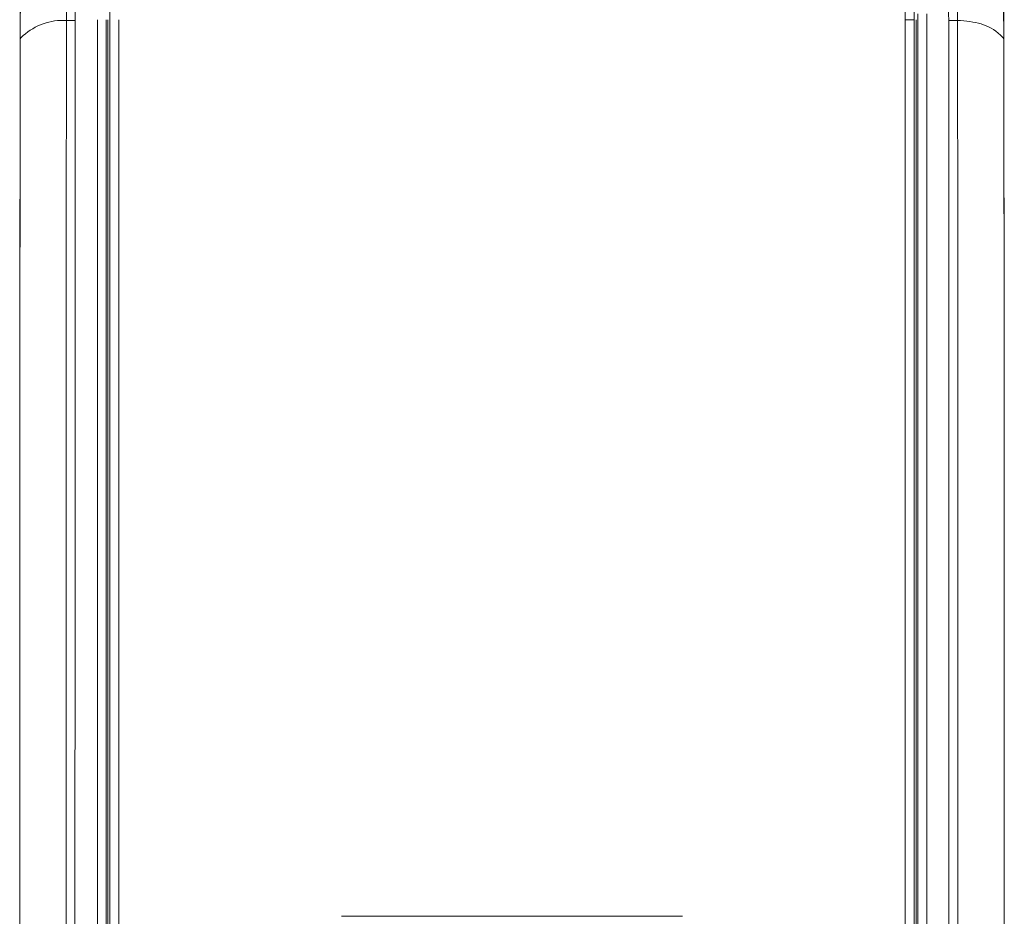
# Model space of a CAD drawing. Units: millimetres. Extents: x 3.2 to 21.1, y 0.9 to 15.7.
# Drawn here: x 8.4 to 11, y 8.3 to 10.6 of the extents above; entities that cross this region are included whole.
import ezdxf

# ---------------------------------------------------------------- set-up
doc = ezdxf.new("R2010")
doc.units = ezdxf.units.MM
doc.layers.add('Dahua_AC', color=7, linetype='Continuous')

# ---------------------------------------------------------------- blocks, each defined once
blk = doc.blocks.new('ASI1202M_M-D')
at = {"lineweight": 0}
for points in [[(10.9908, 5.72), (10.9908, 9.7425), (10.99, 10.5675), (10.99, 10.6592), (10.9892, 10.7125), (10.9883, 10.7642), (10.9867, 10.815), (10.9858, 10.8508), (10.9825, 10.925), (10.9758, 11.0117, 0.191492), (10.7233, 11.6183), (10.6683, 11.6625), (10.6083, 11.7017, 0.117252), (9.8925, 11.8742), (9.7958, 11.8775), (9.7108, 11.8783)], [(10.8467, 10.6158), (10.8458, 10.6325, 0.026225), (10.8358, 10.8558), (10.8342, 10.8717), (10.8333, 10.8842), (10.8317, 10.8958, 0.198481), (10.5733, 11.4292), (10.5692, 11.4333), (10.5642, 11.4367, 0.140676), (9.7583, 11.6058), (9.7108, 11.6058), (9.6633, 11.6058, 0.140673), (8.8575, 11.4367), (8.8525, 11.4333), (8.8475, 11.4292, 0.197943), (8.59, 10.8958), (8.5883, 10.8842), (8.5875, 10.8717), (8.5858, 10.8558, 0.023435), (8.575, 10.6325), (8.575, 10.6158)], [(10.7567, 10.6167), (10.7567, 10.6325, 0.02617), (10.7467, 10.8467), (10.745, 10.8617), (10.7442, 10.8725), (10.7425, 10.8833, 0.194881), (10.5175, 11.3483), (10.5133, 11.3517), (10.5083, 11.355, 0.135423), (9.7542, 11.5008), (9.7108, 11.5008), (9.6675, 11.5008, 0.155921), (8.8792, 11.3283), (8.875, 11.325), (8.8708, 11.3208, 0.194847), (8.665, 10.6475), (8.665, 10.6175)], [(8.5642, 10.8742), (8.5625, 10.8583, 0.023566), (8.5525, 10.6325), (8.5525, 10.6158)], [(10.7333, 10.6167), (10.7333, 10.6317, 0.027512), (10.7233, 10.8442), (10.7217, 10.8592)], [(10.8692, 10.6158), (10.8692, 10.6325, 0.023566), (10.8592, 10.8583), (10.8575, 10.8742)], [(8.5525, 10.6158), (8.5442, 10.6158, 0.198338), (8.4342, 10.5708), (8.4317, 10.5675)], [(8.575, 10.6158), (8.575, 9.9983, 0.000391), (8.575, 6.9075), (8.5758, 5.6708)], [(8.6717, 5.4242), (8.6733, 5.4133), (8.6742, 5.4025, 0.19375), (8.9008, 4.9342), (8.905, 4.9317), (8.9092, 4.9283, 0.136607), (9.6675, 4.78), (9.7108, 4.78), (9.7542, 4.78, 0.134046), (10.5075, 4.925), (10.5125, 4.9283), (10.5167, 4.9317, 0.198659), (10.7467, 5.4025), (10.75, 5.4242), (10.7517, 5.4392, 0.022621), (10.7617, 5.6542), (10.7617, 5.6692), (10.7617, 10.6175)], [(8.4317, 10.5675), (8.4317, 10.5067, 0.000242), (8.4308, 5.765), (8.4308, 5.72)], [(10.9875, 10.5708), (10.99, 10.5675), (10.99, 10.5192, -0.000239), (10.9908, 5.7767), (10.9908, 5.72)]]:
    blk.add_lwpolyline(points, format="xyb", dxfattribs=at)
for points in [[(8.4358, 10.8508), (8.435, 10.8167), (8.4333, 10.765), (8.4317, 10.6608), (8.4317, 10.5675)], [(10.99, 10.5675), (10.9883, 10.75), (10.9875, 10.7992), (10.9858, 10.8508)], [(8.4317, 10.5675), (8.4325, 10.7008), (8.4333, 10.7458)], [(10.7658, 10.6325), (10.7658, 10.6175), (10.7658, 5.6692), (10.7658, 5.6542)], [(10.7892, 10.6325), (10.7892, 10.6175), (10.7892, 5.6692), (10.7892, 5.6533)], [(8.5525, 10.6158), (8.5517, 9.9983)], [(8.575, 10.6158), (8.5525, 10.6158)], [(8.6325, 5.6692), (8.6325, 10.6175)], [(8.6558, 5.6692), (8.6558, 10.6175)], [(8.66, 10.6175), (8.66, 5.6692)], [(8.665, 10.6175), (8.6642, 5.6692)], [(8.6883, 10.6175), (8.6883, 5.6692)], [(10.7333, 5.6692), (10.7333, 10.6167)], [(10.7333, 10.6167), (10.7567, 10.6167)], [(10.7567, 5.6692), (10.7567, 10.6167)], [(10.8467, 10.6158), (10.8692, 10.6158)], [(10.8467, 9.9983), (10.8467, 10.6158)], [(10.87, 9.9983), (10.8691, 10.6158), (10.8775, 10.6158)], [(8.4317, 10.5675), (8.4308, 9.735), (8.4308, 5.72)], [(8.4317, 10.5675), (8.4317, 10.5683)], [(10.99, 10.5675), (10.99, 10.5683)], [(9.2675, 8.285), (10.1542, 8.285)]]:
    blk.add_lwpolyline(points, dxfattribs=at)
for points in [[(10.8775, 10.6158), (10.923, 10.6101), (10.9544, 10.6054), (10.9875, 10.5708)], [(8.5517, 9.9983), (8.5517, 8.9681), (8.5517, 7.9378), (8.5517, 6.9075)], [(10.8467, 6.9075), (10.8467, 7.9378), (10.8467, 8.9681), (10.8467, 9.9983)], [(10.87, 6.9075), (10.87, 7.9378), (10.87, 8.9681), (10.87, 9.9983)]]:
    blk.add_open_spline(points, degree=3, dxfattribs=at)

msp = doc.modelspace()

# ---------------------------------------------------------------- block references
at = {"layer": 'Dahua_AC'}
msp.add_blockref('ASI1202M_M-D', (0, 0), dxfattribs=at)

doc.saveas('drawing.dxf')
